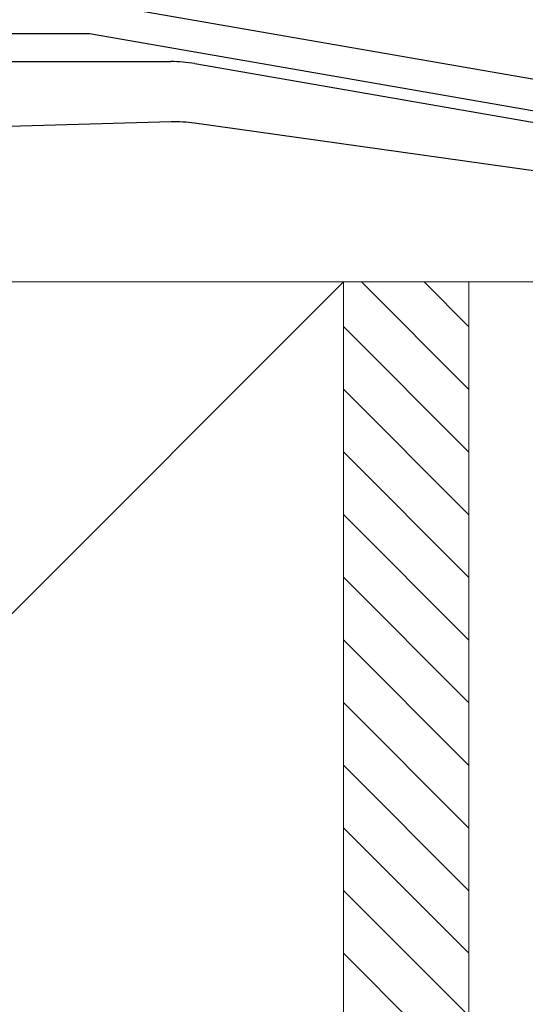
# Model space of a CAD drawing. Extents: x 0 to 2772, y 0 to 4488.
# Drawn here: x 443 to 479, y 3300 to 3371 of the extents above; entities that cross this region are included whole.
import ezdxf

# ---------------------------------------------------------------- set-up
doc = ezdxf.new("R2010")
doc.units = 0
for name, color, linetype, lineweight in [('YKK_11', 7, 'CONTINUOUS', 30), ('YKK_13', 4, 'CONTINUOUS', 30), ('YSS_K', 3, 'CONTINUOUS', 13)]:
    doc.layers.add(name, color=color, linetype=linetype, lineweight=lineweight)

msp = doc.modelspace()

# ---------------------------------------------------------------- linework, layer by layer
at = {"layer": 'YKK_11', "linetype": 'ByBlock', "lineweight": -2, "ltscale": 0.5}
for p, q in [((521.169, 3359.148), (448.251, 3371.787)), ((373.285, 3369.661), (447.638, 3369.661)), ((447.638, 3369.661), (518.969, 3357.297))]:
    msp.add_line(p, q, dxfattribs=at)
at = {"layer": 'YKK_13', "linetype": 'ByBlock', "lineweight": -2, "ltscale": 0.5}
for p, q in [((431.827, 3367.661), (453.464, 3367.661)), ((455.177, 3367.513), (507.132, 3358.477)), ((453.488, 3363.337), (437.299, 3362.888)), ((506.228, 3356.067), (455.158, 3363.244))]:
    msp.add_line(p, q, dxfattribs=at)
for centre, start, end in [((453.464, 3357.661), 80.1342, 90.00002), ((453.766, 3353.341), 81.99998, 91.59112)]:
    msp.add_arc(centre, 10, start, end, dxfattribs=at)
at = {"layer": 'YSS_K'}
for p, q in [((270.827, 3351.861), (474.827, 3351.861)), ((465.827, 3351.861), (360.827, 3246.861)), ((465.827, 3351.861), (465.827, 3246.861)), ((474.827, 3351.861), (474.827, 3246.861)), ((492.827, 3351.861), (474.827, 3351.861)), ((474.827, 3351.861), (474.827, 3246.861))]:
    msp.add_line(p, q, dxfattribs=at)
at = {"layer": 'YSS_K', "linetype": 'Continuous'}
for p, q in [((474.827, 3344.156), (467.122, 3351.861)), ((474.827, 3348.646), (471.612, 3351.861)), ((474.827, 3339.665), (465.827, 3348.665)), ((474.827, 3335.175), (465.827, 3344.175)), ((474.827, 3330.685), (465.827, 3339.685)), ((474.827, 3326.195), (465.827, 3335.195)), ((474.827, 3321.705), (465.827, 3330.705)), ((474.827, 3317.215), (465.827, 3326.215)), ((474.827, 3312.725), (465.827, 3321.725)), ((474.827, 3308.235), (465.827, 3317.235)), ((474.827, 3303.744), (465.827, 3312.744)), ((474.827, 3299.254), (465.827, 3308.254)), ((474.827, 3294.764), (465.827, 3303.764))]:
    msp.add_line(p, q, dxfattribs=at)

doc.saveas('drawing.dxf')
